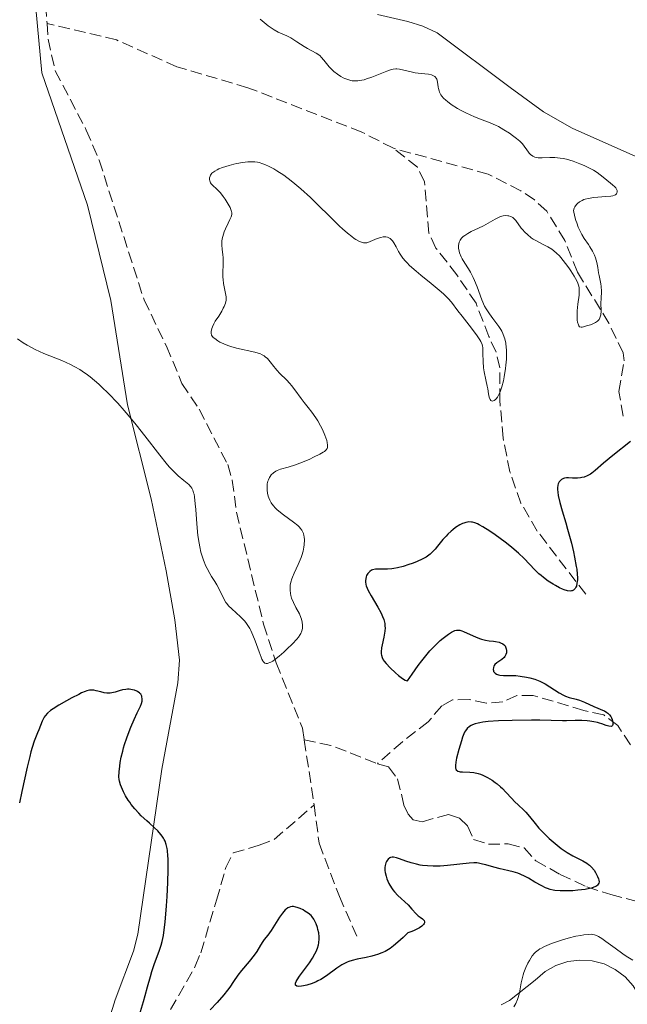
# Model space of a CAD drawing. Units: metres. Extents: x 632681 to 636171, y 4657973 to 4660348.
# Drawn here: x 632783 to 632875, y 4659374 to 4659523 of the extents above; entities that cross this region are included whole.
import ezdxf

# ---------------------------------------------------------------- set-up
doc = ezdxf.new("R2010")
doc.units = ezdxf.units.M
doc.header["$MEASUREMENT"] = 0
doc.linetypes.add('DGN Style 3', pattern=[2.435890702152634, 1.739921930109024, -0.6959687720436097])
for name, color, linetype, lineweight in [('Barranco lineal', 142, 'DGN Style 3', 13), ('Curva de nivel directora', 30, 'Continuous', 30), ('Curva de nivel intermedia', 30, 'Continuous', 0), ('Línea de cambio de uso (parcela vista)', 92, 'Continuous', 0)]:
    doc.layers.add(name, color=color, linetype=linetype, lineweight=lineweight)

msp = doc.modelspace()

# ---------------------------------------------------------------- linework, layer by layer
at = {"layer": 'Barranco lineal', "color": 142, "linetype": 'DGN Style 3', "lineweight": 13, "extrusion": (0.09244135967272456, 0.4305487984134629, 0.8978208770164468), "elevation": 2065004.731253384, "flags": 128}
msp.add_lwpolyline([(359387.5505046998, -4209180.822403222), (359383.4067338007, -4209180.867820521), (359375.9085843974, -4209179.48259291)], dxfattribs=at)
at = {"layer": 'Barranco lineal', "color": 142, "linetype": 'DGN Style 3', "lineweight": 13, "extrusion": (-0.001673156990379038, 0.01087552044171531, 0.999939459967856), "elevation": 50060.64808608573, "flags": 128}
msp.add_lwpolyline([(632825.5902829971, 4659145.077268989), (632827.110464927, 4659135.196684649)], dxfattribs=at)
at = {"layer": 'Barranco lineal', "color": 142, "linetype": 'DGN Style 3', "lineweight": 13}
for points in [[(632768.7000000002, 4659578.180000001, 440.4400000000023), (632770.2400000002, 4659564.66, 440.9400000000023), (632772.25, 4659558.640000001, 440.9900000000052), (632776.0599999997, 4659549.41, 441.3800000000047), (632778.8399999999, 4659543.369999999, 441.3899999999995), (632782.4500000002, 4659537.359999999, 441.3899999999995), (632783.8099999997, 4659536.560000001, 441.3899999999995), (632784.7300000006, 4659535.380000001, 441.3899999999995), (632785.5599999997, 4659532.99, 441.3999999999942), (632786.3399999999, 4659528.01, 441.4600000000065), (632786.6900000004, 4659522.779999999, 441.5599999999977)], [(632786.6900000004, 4659522.779999999, 441.5599999999977), (632786.8499999996, 4659520.41, 441.6100000000006), (632787.9299999997, 4659515.59, 441.7200000000012), (632792.6500000004, 4659506.59, 442.1100000000006), (632794.5999999996, 4659502, 442.3500000000058), (632801.4100000003, 4659480.82, 443.4199999999983), (632804.8300000001, 4659473.76, 443.5399999999936), (632807.1699999999, 4659468.109999999, 443.7799999999989), (632809.79, 4659464.180000001, 443.8999999999942), (632814.1299999999, 4659455.789999999, 444.6100000000006), (632814.8200000003, 4659453.4, 444.6199999999953), (632815.4500000002, 4659448.550000001, 444.6100000000006), (632819.5700000003, 4659431.529999999, 445.2100000000065), (632821.4699999997, 4659425.65, 445.4499999999971), (632825.4600000001, 4659415.75, 445.9199999999983), (632825.7300000006, 4659413.970000001, 445.9400000000023)], [(632839.2800000003, 4659503.83, 442.5899999999965), (632834.4699999997, 4659506.289999999, 442.5899999999965), (632817.1900000004, 4659513.029999999, 442.5899999999965), (632806.4100000003, 4659516.220000001, 442.5899999999965), (632797.25, 4659520.279999999, 442.070000000007), (632786.6900000004, 4659522.779999999, 441.5599999999977)], [(632868.4900000002, 4659436.08, 450.929999999993), (632861.1299999999, 4659445.689999999, 447.1199999999953), (632858.6600000003, 4659449.91, 446.1300000000047), (632856.9800000006, 4659454.680000001, 445.6999999999971), (632855.9400000004, 4659459.82, 445.429999999993), (632855.4299999997, 4659465.609999999, 444.9499999999971), (632855.4500000002, 4659470.470000001, 444.4900000000052), (632854.8700000001, 4659472.850000001, 444.0399999999936), (632853.7699999996, 4659475.26, 443.7799999999989), (632851.8399999999, 4659480.289999999, 443.7799999999989), (632848.9199999999, 4659484.59, 443.7799999999989), (632845.75, 4659488.66, 443.3099999999977), (632844.6500000004, 4659490.949999999, 442.8300000000018), (632844.0300000003, 4659498.74, 442.820000000007), (632842.9400000004, 4659500.970000001, 442.5899999999965), (632839.2800000003, 4659503.83, 442.5899999999965)], [(632874.1900000004, 4659463.16, 447.8300000000018), (632873.5199999996, 4659466.890000001, 446.3999999999942), (632874.3399999999, 4659471.550000001, 445.6900000000023), (632874.1699999999, 4659472.75, 445.4499999999971), (632872, 4659477.289999999, 445.1499999999942), (632867.2300000006, 4659485.02, 444.7299999999959), (632865.3300000001, 4659489.83, 444.4900000000052), (632862.5599999997, 4659494.279999999, 444.25), (632860.7300000006, 4659495.980000001, 444.2700000000041), (632858.6299999999, 4659497.369999999, 444.2799999999989), (632853.6900000004, 4659499.890000001, 443.8800000000047), (632839.2800000003, 4659503.83, 442.5899999999965)], [(632875.2699999996, 4659413.230000001, 450.75), (632873.3499999996, 4659416.15, 450.2200000000012), (632871.2199999997, 4659417.76, 450.2200000000012), (632868.2100000001, 4659418.449999999, 449.5), (632860.5300000003, 4659420.720000001, 448.7799999999989), (632858.04, 4659420.689999999, 448.5500000000029), (632855.9000000004, 4659419.74, 448.5500000000029), (632853.4199999999, 4659419.539999999, 448.320000000007), (632850.7999999998, 4659420.100000001, 447.8300000000018), (632848.2599999999, 4659420.060000001, 447.8300000000018), (632846.6200000001, 4659419.130000001, 448.070000000007), (632844.5700000003, 4659416.699999999, 447.3500000000058), (632840.6399999997, 4659413.689999999, 446.6499999999942), (632836.8600000005, 4659410.350000001, 446.5299999999989)], [(632836.8600000005, 4659410.350000001, 446.5299999999989), (632838.54, 4659409.850000001, 446.6399999999995), (632839.9199999999, 4659408.07, 446.6399999999995), (632840.8899999997, 4659404.039999999, 447.1199999999953), (632841.5099999999, 4659402.710000001, 447.3500000000058), (632842.2800000003, 4659401.82, 447.3500000000058), (632843.6299999999, 4659401.539999999, 447.3500000000058), (632847.6600000003, 4659402.66, 447.5899999999965), (632849.3200000003, 4659402.09, 447.5899999999965), (632850.5300000003, 4659400.91, 447.8300000000018), (632851.4699999997, 4659398.83, 447.8300000000018), (632853.7300000006, 4659398.119999999, 448.3099999999977), (632856.7300000006, 4659398.17, 448.5500000000029), (632859.1299999999, 4659397.550000001, 448.3000000000029), (632860.8899999997, 4659395.600000001, 448.7700000000041), (632864.5999999996, 4659393.52, 449.0200000000041), (632868.6799999997, 4659391.640000001, 450.6900000000023), (632872.29, 4659390.5, 451.4100000000035), (632877.1100000005, 4659389.180000001, 451.6000000000058), (632879.7300000006, 4659388.130000001, 452.070000000007), (632881.7400000002, 4659386.640000001, 452.5200000000041), (632882.8799999999, 4659385.140000001, 452.8399999999965), (632883.7800000003, 4659382.810000001, 453.2599999999948), (632884.5, 4659377.980000001, 453.7899999999936)], [(632823.7699999996, 4659323.109999999, 453.7899999999936), (632822.75, 4659327.560000001, 452.5099999999948), (632819.3799999999, 4659343.119999999, 451.6499999999942), (632818.0999999996, 4659345.130000001, 451.1199999999953), (632815.7000000002, 4659347.550000001, 450.2200000000012), (632814.3700000001, 4659349.66, 450), (632810.9500000002, 4659356.689999999, 448.7899999999936), (632803.9100000003, 4659364.220000001, 448.5500000000029), (632803.5499999998, 4659365.92, 448.5500000000029), (632803.5, 4659368.41, 448.3099999999977), (632804.2100000001, 4659370.880000001, 448.3099999999977), (632809.2000000002, 4659379.58, 447.7200000000012), (632810.0199999996, 4659381.619999999, 447.5899999999965), (632812.4299999997, 4659389.600000001, 447.1199999999953), (632813.8399999999, 4659394.57, 446.3999999999942), (632814.9500000002, 4659396.800000001, 446.1699999999983), (632818.8799999999, 4659397.960000001, 446.3999999999942), (632821.2000000002, 4659398.850000001, 446.1600000000035), (632827.25, 4659404.09, 446.0500000000029)], [(632827.25, 4659404.09, 446.0500000000029), (632828.0099999999, 4659398.26, 446.1600000000035), (632831.0800000001, 4659390.189999999, 447.4600000000065), (632833.8099999997, 4659383.980000001, 449.5)]]:
    msp.add_polyline3d(points, dxfattribs=at)
at = {"layer": 'Curva de nivel directora', "color": 30, "linetype": 'Continuous', "lineweight": 30, "elevation": 450, "flags": 128}
for points in [[(632875.2699999993, 4659459.29), (632872.6299999995, 4659457.180000001), (632871.199999999, 4659455.980000002), (632869.9400000006, 4659454.869999999), (632869.44, 4659454.490000002), (632869.2000000008, 4659454.33), (632868.709999999, 4659454.070000002), (632868.2300000007, 4659453.890000002), (632867.8999999999, 4659453.810000001), (632867.6799999987, 4659453.77), (632867.2400000005, 4659453.730000001), (632866.4999999984, 4659453.74), (632865.8599999992, 4659453.760000001), (632865.5499999984, 4659453.750000002), (632865.2600000001, 4659453.710000001), (632865.1199999994, 4659453.670000001), (632864.8899999991, 4659453.57), (632864.7899999986, 4659453.51), (632864.6399999987, 4659453.390000002), (632864.4499999988, 4659453.17), (632864.3100000002, 4659452.859999999), (632864.2599999988, 4659452.680000001), (632864.2000000007, 4659452.260000001), (632864.2000000007, 4659452.010000001)], [(632864.2000000007, 4659452.010000001), (632864.2299999997, 4659451.59), (632864.2999999991, 4659451.109999999), (632864.5499999993, 4659450.01), (632864.9099999992, 4659448.750000001), (632865.459999999, 4659446.920000001), (632865.7400000007, 4659445.970000001), (632866.3099999984, 4659443.87), (632866.6199999992, 4659442.550000001), (632866.789999999, 4659441.740000002), (632867.0599999995, 4659440.32), (632867.1199999999, 4659439.880000002), (632867.2000000003, 4659439.150000001), (632867.2199999981, 4659438.57), (632867.2199999981, 4659438.26), (632867.16, 4659437.75), (632867.0700000006, 4659437.340000001), (632867.0100000004, 4659437.170000001), (632866.8899999995, 4659436.960000001), (632866.730000001, 4659436.789999999), (632866.6399999993, 4659436.720000002), (632866.4400000003, 4659436.619999999), (632866.3199999996, 4659436.59), (632866.1099999995, 4659436.570000002), (632865.7199999985, 4659436.619999999), (632865.24, 4659436.76), (632864.9599999984, 4659436.869999999), (632864.5299999992, 4659437.07), (632863.899999999, 4659437.41), (632863.5700000003, 4659437.600000001), (632862.8099999982, 4659438.09), (632862.0599999994, 4659438.640000002), (632861.7099999984, 4659438.920000001), (632861.3799999999, 4659439.210000002), (632860.7699999998, 4659439.779999999), (632859.1299999991, 4659441.51), (632858.2599999995, 4659442.340000001), (632857.6399999983, 4659442.890000001), (632857.2000000001, 4659443.26), (632856.2599999991, 4659444.000000002), (632854.719999999, 4659445.119999999), (632853.9500000002, 4659445.650000001), (632852.8799999994, 4659446.330000001), (632852.3200000006, 4659446.65), (632852.0500000003, 4659446.78), (632851.6700000003, 4659446.930000001), (632851.2999999992, 4659447.03), (632851.1200000005, 4659447.060000001), (632850.7499999994, 4659447.080000003), (632850.5599999994, 4659447.060000001), (632850.28, 4659447.000000001), (632849.9800000006, 4659446.910000003), (632849.7699999983, 4659446.82), (632849.359999999, 4659446.61), (632848.730000001, 4659446.210000002), (632848.3199999997, 4659445.890000001), (632848.0499999992, 4659445.670000001), (632847.5499999986, 4659445.199999999), (632847.2899999993, 4659444.930000002), (632846.8099999987, 4659444.390000001), (632845.9900000007, 4659443.369999999), (632845.6199999996, 4659442.92), (632845.1300000001, 4659442.41), (632844.8799999999, 4659442.190000001), (632844.4699999985, 4659441.880000001), (632844.2400000005, 4659441.740000002), (632843.730000001, 4659441.449999999), (632842.7999999989, 4659441.030000002), (632842.1100000005, 4659440.760000001), (632841.6499999999, 4659440.600000001), (632840.7699999993, 4659440.32), (632839.8899999986, 4659440.09), (632839.37, 4659440.000000001), (632839.0399999992, 4659439.949999999), (632838.409999999, 4659439.9), (632837.7299999995, 4659439.9), (632836.9099999992, 4659439.910000001), (632836.5499999992, 4659439.890000002), (632836.1299999991, 4659439.800000002), (632835.9399999991, 4659439.730000001), (632835.6900000009, 4659439.570000002), (632835.4800000008, 4659439.350000001), (632835.3800000002, 4659439.220000001), (632835.2199999993, 4659438.930000001), (632835.15, 4659438.76), (632835.0799999986, 4659438.480000001), (632835.0499999995, 4659438.150000002), (632835.0599999984, 4659437.970000001), (632835.1199999988, 4659437.58), (632835.1700000003, 4659437.360000002), (632835.2899999986, 4659437.020000001), (632835.4599999984, 4659436.640000002), (632835.8899999999, 4659435.83), (632836.9299999992, 4659434.12), (632837.3799999985, 4659433.320000002), (632837.5499999984, 4659432.950000001), (632837.649999999, 4659432.710000002), (632837.8099999998, 4659432.27), (632837.8700000002, 4659432.060000001), (632837.9599999996, 4659431.65), (632837.9999999999, 4659431.260000001)], [(632837.9999999999, 4659431.260000001), (632838.0099999988, 4659431), (632837.9799999997, 4659430.480000001), (632837.839999999, 4659429.570000002), (632837.5999999997, 4659428.42), (632837.4999999992, 4659427.930000001), (632837.4199999988, 4659427.330000003), (632837.4299999999, 4659427.020000001), (632837.459999999, 4659426.830000001), (632837.5599999997, 4659426.480000001), (632837.7499999995, 4659426.130000002), (632837.8799999993, 4659425.930000001), (632838.1599999985, 4659425.590000001), (632838.7899999989, 4659424.92), (632839.6000000003, 4659424.150000001), (632840.0400000006, 4659423.770000001), (632840.6799999998, 4659423.279999999), (632841.0499999986, 4659423.060000001), (632841.2099999996, 4659422.990000002), (632841.4100000008, 4659422.950000001), (632842.1199999994, 4659423.930000001), (632843.0599999981, 4659425.250000001), (632843.579999999, 4659425.970000001), (632844.4100000004, 4659427.01), (632844.8199999994, 4659427.49), (632845.6100000007, 4659428.330000001), (632846.3700000006, 4659429.039999999), (632846.829999999, 4659429.430000001), (632847.6499999993, 4659430.050000002), (632848.0999999985, 4659430.34), (632848.3099999985, 4659430.440000001), (632848.5999999992, 4659430.560000001), (632848.8699999995, 4659430.619999999), (632849.0100000004, 4659430.630000001), (632849.2299999995, 4659430.630000001), (632849.3700000002, 4659430.61), (632849.6899999998, 4659430.53), (632849.9400000002, 4659430.440000001), (632850.5100000004, 4659430.190000001), (632851.7499999985, 4659429.600000001), (632852.3699999999, 4659429.350000001), (632852.6799999983, 4659429.260000001), (632853.2599999994, 4659429.110000002), (632853.8099999994, 4659429.02), (632854.48, 4659428.940000001), (632854.7799999993, 4659428.9), (632855.3299999993, 4659428.800000003), (632855.5700000006, 4659428.720000002), (632855.8900000004, 4659428.57), (632856.1399999984, 4659428.359999999), (632856.239999999, 4659428.240000002), (632856.3799999999, 4659427.960000002), (632856.4299999991, 4659427.810000002), (632856.4699999992, 4659427.570000002), (632856.4699999992, 4659427.32), (632856.449999999, 4659427.190000001), (632856.3799999999, 4659426.940000001), (632856.3199999994, 4659426.820000002), (632856.2199999989, 4659426.650000002), (632856.0800000003, 4659426.490000002), (632855.7400000005, 4659426.189999999), (632854.9899999995, 4659425.66), (632854.69, 4659425.4), (632854.5800000004, 4659425.26), (632854.5299999992, 4659425.160000001), (632854.4599999997, 4659424.960000004), (632854.4399999996, 4659424.67), (632854.4699999987, 4659424.490000002), (632854.509999999, 4659424.380000001), (632854.6399999985, 4659424.180000001), (632854.7300000002, 4659424.090000001), (632854.9499999993, 4659423.95), (632855.2399999998, 4659423.850000001), (632855.459999999, 4659423.810000001), (632855.9799999996, 4659423.770000001), (632856.6999999994, 4659423.76), (632857.8700000006, 4659423.730000001), (632858.53, 4659423.670000001), (632859.489999999, 4659423.520000001), (632859.9899999995, 4659423.410000001), (632860.7599999985, 4659423.189999999), (632861.5399999986, 4659422.890000001), (632861.9299999997, 4659422.7), (632862.3099999997, 4659422.500000002), (632863.0599999984, 4659422.050000002), (632864.4699999989, 4659421.140000001), (632865.1100000005, 4659420.77), (632865.4099999999, 4659420.630000001), (632865.98, 4659420.420000001), (632867.0199999993, 4659420.140000001), (632867.5299999989, 4659420), (632868.2899999989, 4659419.700000001), (632869.7300000006, 4659419.020000001), (632870.3299999996, 4659418.770000001), (632871.0199999979, 4659418.5), (632871.3199999997, 4659418.359999999), (632871.6900000008, 4659418.140000001), (632871.8600000006, 4659418.010000001), (632872.0899999987, 4659417.78), (632872.2899999998, 4659417.500000001), (632872.3799999993, 4659417.340000001)], [(632798.169999999, 4659412.270000001), (632798.2999999986, 4659412.760000001), (632798.4399999994, 4659413.25), (632798.7799999992, 4659414.260000001), (632799.139999999, 4659415.26), (632799.4000000005, 4659415.900000001), (632799.89, 4659417.040000001), (632800.3799999995, 4659418.060000001), (632800.8800000002, 4659419.080000003), (632801.0399999989, 4659419.5), (632801.1199999994, 4659419.850000001), (632801.1399999994, 4659420.010000002), (632801.1399999994, 4659420.26), (632801.0999999993, 4659420.480000001), (632801.0700000002, 4659420.590000001), (632800.9699999996, 4659420.800000001), (632800.9099999992, 4659420.890000002), (632800.7899999986, 4659421.03), (632800.6999999991, 4659421.12), (632800.4800000001, 4659421.27), (632800.3199999991, 4659421.359999999), (632799.9500000004, 4659421.510000002), (632799.6399999997, 4659421.59), (632799.1500000001, 4659421.650000002), (632798.8999999999, 4659421.650000002), (632798.6399999984, 4659421.630000002), (632798.1299999988, 4659421.550000002), (632797.6399999993, 4659421.42), (632797.0400000003, 4659421.240000002), (632796.7699999998, 4659421.170000002), (632796.2600000001, 4659421.070000002), (632795.9600000005, 4659421.050000001), (632795.7699999984, 4659421.060000002), (632795.3700000005, 4659421.130000001), (632794.8600000008, 4659421.260000001), (632794.13, 4659421.439999999), (632793.7799999992, 4659421.5), (632793.3399999987, 4659421.520000001), (632793.1100000007, 4659421.5), (632792.7199999995, 4659421.400000001), (632792.4899999994, 4659421.320000002), (632791.9299999983, 4659421.090000001), (632791.4900000002, 4659420.880000001), (632790.4499999987, 4659420.369999999), (632789.6299999983, 4659419.92), (632788.4500000004, 4659419.24), (632787.5899999999, 4659418.680000001), (632787.23, 4659418.410000001), (632786.7699999996, 4659418.010000001), (632786.4000000008, 4659417.610000002), (632786.2599999999, 4659417.410000003), (632786.1300000002, 4659417.199999999), (632785.9200000003, 4659416.790000001), (632785.4399999996, 4659415.480000001), (632785.2400000007, 4659415.029999999), (632784.9099999999, 4659414.27), (632784.7099999987, 4659413.770000001), (632784.4000000004, 4659412.789999999), (632784.2300000003, 4659412.170000001), (632784.0499999993, 4659411.460000002), (632783.6699999993, 4659409.820000002), (632782.8800000004, 4659406.150000001), (632782.4899999992, 4659404.430000001)], [(632872.3799999993, 4659417.340000001), (632872.5099999988, 4659417.040000001), (632872.5599999981, 4659416.880000002), (632872.6099999994, 4659416.640000001), (632872.6299999995, 4659416.33), (632872.5800000003, 4659416.16), (632872.4500000007, 4659416.03), (632872.3300000001, 4659416.000000002), (632871.9999999992, 4659416.039999999), (632871.579999999, 4659416.16), (632870.9199999997, 4659416.400000001), (632870.5599999998, 4659416.520000001), (632870.2800000004, 4659416.600000001), (632869.7199999993, 4659416.730000001), (632869.1299999993, 4659416.830000001), (632868.7200000002, 4659416.869999999), (632867.8799999999, 4659416.92), (632866.9000000008, 4659416.910000001), (632865.5799999998, 4659416.859999999), (632864.9499999996, 4659416.859999999), (632861.5199999984, 4659416.960000004), (632860.24, 4659416.970000002), (632857.3099999997, 4659416.930000002), (632855.2499999988, 4659416.859999999), (632853.6699999986, 4659416.75), (632852.8700000006, 4659416.660000001), (632852.4300000002, 4659416.58), (632852.1599999998, 4659416.520000001), (632851.6900000004, 4659416.390000001), (632851.2799999992, 4659416.230000001), (632851.0899999992, 4659416.140000002), (632850.8399999987, 4659415.99), (632850.5100000004, 4659415.710000001), (632850.2300000008, 4659415.350000001), (632850.0999999989, 4659415.140000001), (632849.9899999994, 4659414.910000001), (632849.7799999993, 4659414.390000002), (632849.5999999982, 4659413.810000001), (632849.2400000006, 4659412.51), (632848.8899999997, 4659411.180000001), (632848.76, 4659410.580000001), (632848.6900000008, 4659410.070000002), (632848.6900000008, 4659409.859999999), (632848.7099999986, 4659409.670000002), (632848.74, 4659409.570000002), (632848.8299999994, 4659409.400000001), (632849.0599999997, 4659409.230000001), (632849.2599999985, 4659409.160000003), (632849.4199999995, 4659409.130000001), (632849.7900000005, 4659409.100000001), (632850.8700000001, 4659409.050000003), (632851.5099999993, 4659408.990000002), (632852.1799999998, 4659408.850000001), (632852.5300000008, 4659408.740000002), (632852.8899999984, 4659408.609999999), (632853.5900000003, 4659408.260000001), (632854.2899999998, 4659407.83), (632854.7300000002, 4659407.51), (632855.0199999985, 4659407.289999999), (632855.5599999995, 4659406.830000001), (632855.839999999, 4659406.570000002), (632856.3499999985, 4659406.039999999), (632857.2499999994, 4659405.050000002), (632857.6600000005, 4659404.610000002), (632858.2699999985, 4659404.03), (632859.0399999997, 4659403.340000002), (632859.4100000006, 4659402.970000001), (632859.9400000004, 4659402.330000001), (632860.8099999998, 4659401.250000002), (632861.3899999988, 4659400.580000001), (632862.379999999, 4659399.550000001), (632862.9400000002, 4659399.01), (632863.8399999986, 4659398.210000002), (632864.7599999994, 4659397.470000002), (632865.2200000001, 4659397.15), (632865.6600000003, 4659396.859999999), (632866.5199999987, 4659396.380000001), (632868.0299999996, 4659395.619999999), (632868.6500000008, 4659395.260000002), (632868.9199999992, 4659395.060000001), (632869.0800000001, 4659394.920000002), (632869.3799999995, 4659394.630000001), (632869.7599999995, 4659394.170000001), (632869.9699999997, 4659393.850000001), (632870.2899999993, 4659393.24), (632870.4500000002, 4659392.850000001), (632870.4999999994, 4659392.660000003), (632870.5300000008, 4659392.4), (632870.4999999994, 4659392.230000001), (632870.3999999989, 4659392.04), (632870.2800000004, 4659391.890000001), (632870.1900000009, 4659391.820000002), (632870.039999999, 4659391.720000001), (632869.7399999994, 4659391.58), (632869.3599999994, 4659391.460000002), (632869.0699999989, 4659391.390000002), (632868.4099999995, 4659391.260000001), (632867.2999999986, 4659391.119999999), (632866.5299999998, 4659391.060000001), (632866.0299999992, 4659391.03), (632865.0799999991, 4659391.020000001)], [(632800.7399999994, 4659372.220000001), (632801.3399999985, 4659374.220000002), (632801.6099999989, 4659375.16), (632801.9599999998, 4659376.460000001), (632802.3699999988, 4659378.03), (632802.5900000001, 4659378.770000001), (632802.959999999, 4659379.840000001), (632803.4799999997, 4659381.210000001), (632803.7300000001, 4659381.880000002), (632804.0299999996, 4659382.789999999), (632804.1599999992, 4659383.320000002), (632804.3499999992, 4659384.270000001), (632804.5300000003, 4659385.520000001), (632804.6100000008, 4659386.28), (632804.8299999998, 4659388.779999999), (632804.9199999992, 4659390.180000001), (632805.0199999998, 4659392.300000002), (632805.0699999989, 4659394.270000001), (632805.0800000001, 4659395.140000001), (632805.0600000002, 4659395.910000003), (632805.0299999987, 4659396.360000002), (632804.9599999995, 4659397.15), (632804.9100000003, 4659397.490000002), (632804.7800000006, 4659398.08), (632804.6100000008, 4659398.570000002), (632804.4799999989, 4659398.850000001), (632804.3899999994, 4659399.029999999), (632804.1799999994, 4659399.36), (632803.9699999993, 4659399.62), (632803.5099999988, 4659400.130000002), (632802.9900000002, 4659400.619999999), (632802.219999999, 4659401.300000001), (632801.8199999991, 4659401.66), (632800.9999999988, 4659402.440000001), (632800.5999999986, 4659402.850000001), (632800.0199999998, 4659403.5), (632799.480000001, 4659404.160000003), (632799.2399999996, 4659404.49), (632799.0199999984, 4659404.810000002), (632798.6200000005, 4659405.460000004), (632798.2999999986, 4659406.07), (632798.1299999988, 4659406.45), (632797.8600000005, 4659407.140000002), (632797.6900000006, 4659407.7), (632797.6399999993, 4659407.970000001), (632797.5999999989, 4659408.380000002), (632797.6300000002, 4659409.130000001), (632797.7199999997, 4659410), (632797.8000000002, 4659410.51), (632797.9599999988, 4659411.359999999), (632798.169999999, 4659412.270000001)], [(632865.0799999991, 4659391.020000001), (632864.6199999988, 4659391.03), (632863.7999999983, 4659391.109999998), (632863.5599999991, 4659391.15), (632863.11, 4659391.260000001), (632862.6799999987, 4659391.400000001), (632862.3999999991, 4659391.52), (632861.8299999991, 4659391.79), (632860.7699999998, 4659392.380000004), (632859.7799999994, 4659392.960000001), (632859.2699999998, 4659393.230000001), (632858.539999999, 4659393.58), (632858.1799999991, 4659393.720000002), (632857.4900000007, 4659393.940000001), (632856.829999999, 4659394.100000001), (632855.9599999995, 4659394.28), (632855.5199999993, 4659394.369999999), (632854.5499999991, 4659394.62), (632853.3299999988, 4659394.970000001), (632852.8100000002, 4659395.109999999), (632852.2200000001, 4659395.240000002), (632851.9499999996, 4659395.279999999), (632851.5199999983, 4659395.300000002), (632850.7800000006, 4659395.260000002), (632847.5099999984, 4659394.880000001), (632846.4099999988, 4659394.810000002), (632845.7299999992, 4659394.79), (632845.2999999999, 4659394.800000001), (632844.4799999996, 4659394.83), (632843.7099999986, 4659394.91), (632843.3499999987, 4659394.960000002), (632842.8099999999, 4659395.070000002), (632841.9999999986, 4659395.279999999), (632841.1899999996, 4659395.560000001), (632840.1900000004, 4659395.920000001), (632839.759999999, 4659396.050000003), (632839.2999999986, 4659396.140000002), (632839.0999999996, 4659396.140000002), (632838.8499999993, 4659396.080000003), (632838.7300000008, 4659396.03), (632838.5099999995, 4659395.86), (632838.3300000007, 4659395.65), (632838.2500000002, 4659395.520000001), (632838.1399999985, 4659395.29), (632838.02, 4659394.880000001), (632837.9799999997, 4659394.57), (632837.9799999997, 4659394.390000002), (632837.9899999987, 4659394.119999999), (632838.0299999989, 4659393.850000001), (632838.1599999985, 4659393.29), (632838.3099999983, 4659392.850000001), (632838.5999999989, 4659392.17), (632838.99, 4659391.500000002), (632839.2099999991, 4659391.190000001), (632839.4500000007, 4659390.890000002), (632839.9600000002, 4659390.33), (632841.5099999991, 4659388.9), (632842.0999999992, 4659388.260000001), (632842.7400000007, 4659387.539999999), (632843.0400000003, 4659387.260000002), (632843.3499999987, 4659387.04), (632843.7199999997, 4659386.79), (632843.8699999994, 4659386.66), (632843.9700000001, 4659386.53), (632844.0199999993, 4659386.330000003), (632843.9900000002, 4659386.170000001), (632843.9500000001, 4659386.07), (632843.8499999995, 4659385.930000001), (632843.6199999992, 4659385.690000001), (632843.2599999993, 4659385.430000001), (632843.02, 4659385.300000002), (632842.4299999999, 4659385.02), (632842.0799999991, 4659384.880000001), (632841.4499999988, 4659384.66), (632840.7499999992, 4659383.970000002), (632840.3400000001, 4659383.58), (632839.6200000005, 4659382.940000001), (632839.3099999997, 4659382.689999999), (632838.7699999987, 4659382.29), (632838.3099999983, 4659382), (632838.04, 4659381.850000001), (632837.5499999984, 4659381.630000001), (632836.869999999, 4659381.36), (632836.5299999992, 4659381.250000001), (632836.0099999984, 4659381.100000001), (632835.15, 4659380.910000001), (632833.7799999998, 4659380.67), (632833.0199999999, 4659380.480000001), (632832.5100000004, 4659380.310000001), (632832.2499999988, 4659380.2), (632831.86, 4659380.02), (632831.4699999987, 4659379.800000001), (632830.6900000009, 4659379.279999999), (632829.0999999995, 4659378.130000001), (632828.259999999, 4659377.59), (632827.8200000009, 4659377.359999999), (632827.5300000003, 4659377.220000001), (632826.9600000003, 4659376.980000002), (632826.1299999988, 4659376.710000002), (632825.6399999993, 4659376.590000001), (632825.3499999987, 4659376.539999999)], [(632825.3499999987, 4659376.539999999), (632824.8700000005, 4659376.52), (632824.6200000001, 4659376.57), (632824.4399999991, 4659376.710000002), (632824.4300000002, 4659377.010000001), (632824.5399999997, 4659377.29), (632824.6699999992, 4659377.520000001), (632825.0299999992, 4659378.080000003), (632825.6199999992, 4659378.880000002), (632826.54, 4659380.12), (632826.9800000006, 4659380.800000002), (632827.3699999994, 4659381.480000001), (632827.5399999992, 4659381.820000002), (632827.7499999994, 4659382.330000001), (632827.8900000001, 4659382.830000001), (632827.9500000007, 4659383.150000001), (632827.9999999997, 4659383.770000001), (632827.9999999997, 4659384.070000002), (632827.9399999994, 4659384.640000002), (632827.8299999998, 4659385.16), (632827.7400000005, 4659385.480000001), (632827.5300000003, 4659386.039999999), (632827.3099999991, 4659386.54), (632827.1900000006, 4659386.75), (632826.9499999991, 4659387.09), (632826.7799999993, 4659387.279999999), (632826.359999999, 4659387.630000004), (632825.8499999995, 4659387.970000003), (632825.5700000002, 4659388.130000001), (632825.1299999997, 4659388.350000001), (632824.6899999994, 4659388.52), (632824.4700000003, 4659388.58), (632824.0999999993, 4659388.640000001), (632823.9299999995, 4659388.640000001), (632823.659999999, 4659388.609999999), (632823.3999999998, 4659388.52), (632823.27, 4659388.450000001), (632822.9999999995, 4659388.260000001), (632822.8599999987, 4659388.140000002), (632822.6500000008, 4659387.920000001), (632822.4400000008, 4659387.660000003), (632821.9899999994, 4659387.029999999), (632820.6999999996, 4659385.010000001), (632820.199999999, 4659384.310000001), (632819.6800000003, 4659383.640000001), (632819.4500000001, 4659383.320000002), (632819.0999999992, 4659382.770000001), (632818.5299999992, 4659381.83), (632818.1299999991, 4659381.26), (632817.3600000002, 4659380.310000001), (632816.2200000002, 4659378.930000001), (632815.6799999994, 4659378.250000002), (632815.0099999988, 4659377.270000001), (632814.4299999999, 4659376.41), (632814.1100000002, 4659375.960000001), (632813.5499999992, 4659375.25), (632812.5099999999, 4659374.080000001), (632811.4799999995, 4659372.949999999)]]:
    msp.add_lwpolyline(points, dxfattribs=at)
at = {"layer": 'Curva de nivel intermedia', "color": 30, "linetype": 'Continuous', "lineweight": 0, "flags": 128}
for points, elevation in [([(632819.0600000012, 4659523.429999999), (632820.2600000014, 4659522.45), (632820.8600000006, 4659522.019999999), (632821.1700000013, 4659521.819999999), (632821.8000000014, 4659521.490000002), (632823.0800000001, 4659520.890000001), (632823.7000000014, 4659520.579999999), (632824.0099999999, 4659520.4), (632824.6100000012, 4659520.020000001), (632825.7199999997, 4659519.27), (632826.2300000016, 4659518.960000001), (632827.5400000014, 4659518.300000002), (632827.9400000017, 4659518.04), (632828.1400000005, 4659517.880000001), (632828.3300000007, 4659517.689999999), (632828.7199999995, 4659517.230000001), (632829.5500000009, 4659516.199999998), (632830.0100000014, 4659515.699999999), (632830.2599999994, 4659515.470000001), (632830.7700000014, 4659515.069999999), (632831.300000001, 4659514.73), (632831.6600000008, 4659514.550000001), (632831.9, 4659514.439999999), (632832.3600000006, 4659514.26), (632832.8000000009, 4659514.130000001), (632833.0199999999, 4659514.09), (632833.3600000018, 4659514.05), (632833.8899999994, 4659514.060000001), (632834.4999999995, 4659514.159999999), (632834.8400000016, 4659514.249999999), (632835.2000000014, 4659514.359999998), (632836.0000000016, 4659514.640000001), (632838.2900000005, 4659515.539999999), (632838.9800000011, 4659515.78), (632839.2600000005, 4659515.850000001), (632839.6400000005, 4659515.9), (632839.8200000015, 4659515.9), (632840.2000000017, 4659515.850000001), (632840.8899999999, 4659515.699999999), (632841.9900000019, 4659515.42), (632842.5900000009, 4659515.310000001), (632843.5099999995, 4659515.189999999), (632844.6300000016, 4659515.069999999), (632845.0800000009, 4659514.970000001), (632845.270000001, 4659514.899999999), (632845.3800000005, 4659514.850000001), (632845.5599999992, 4659514.73), (632845.6399999997, 4659514.66), (632845.7699999993, 4659514.499999999), (632845.8699999999, 4659514.31), (632845.9200000013, 4659514.169999998), (632845.9800000017, 4659513.84), (632846.0199999998, 4659513.55), (632846.0700000012, 4659513.130000001)], 445), ([(632846.0700000012, 4659513.130000001), (632846.1200000005, 4659512.900000001), (632846.2200000009, 4659512.529999998), (632846.3000000013, 4659512.34), (632846.5100000014, 4659511.949999999), (632846.65, 4659511.75), (632846.9100000015, 4659511.439999999), (632847.2400000001, 4659511.130000001), (632847.4900000005, 4659510.909999999), (632848.0600000004, 4659510.489999999), (632849.0199999993, 4659509.880000002), (632849.700000001, 4659509.499999999), (632850.1600000015, 4659509.26), (632851.0399999999, 4659508.84), (632851.5100000015, 4659508.640000001), (632852.380000001, 4659508.300000001), (632853.9900000005, 4659507.689999999), (632854.7999999995, 4659507.329999999), (632855.2199999997, 4659507.119999998), (632856.0700000012, 4659506.640000001), (632856.8899999994, 4659506.130000001), (632857.3900000001, 4659505.779999999), (632857.9900000015, 4659505.33), (632858.2500000006, 4659505.119999998), (632858.4900000021, 4659504.899999999), (632858.8800000009, 4659504.51), (632859.1500000014, 4659504.159999999), (632859.5300000014, 4659503.58), (632859.7800000017, 4659503.24), (632859.9100000013, 4659503.08), (632860.1200000015, 4659502.869999999), (632860.4600000011, 4659502.619999999), (632860.7800000008, 4659502.460000001), (632860.9700000008, 4659502.42), (632861.2900000005, 4659502.369999999), (632861.9000000006, 4659502.38), (632863.0600000008, 4659502.439999999), (632863.8000000005, 4659502.430000001), (632864.6299999999, 4659502.349999999), (632865.0900000003, 4659502.26), (632865.5700000008, 4659502.149999999), (632866.5800000011, 4659501.849999998), (632867.6000000003, 4659501.470000001), (632868.2400000019, 4659501.2), (632868.6399999997, 4659501.019999999), (632869.3600000017, 4659500.659999999), (632869.6900000003, 4659500.480000001), (632870.2400000001, 4659500.130000002), (632870.6700000016, 4659499.820000002), (632871.3900000014, 4659499.220000001), (632872.5700000015, 4659498.300000001), (632872.9100000013, 4659497.979999999), (632873.0499999998, 4659497.82), (632873.2199999996, 4659497.539999999), (632873.270000001, 4659497.4), (632873.2900000013, 4659497.199999999), (632873.2300000008, 4659497.020000001), (632873.1700000004, 4659496.929999999), (632872.9900000016, 4659496.779999998), (632872.8500000008, 4659496.720000001), (632872.6100000016, 4659496.630000001), (632872.300000001, 4659496.570000002), (632871.540000001, 4659496.48), (632869.7400000016, 4659496.329999999), (632868.880000001, 4659496.210000001), (632868.4299999997, 4659496.100000001), (632868.2199999995, 4659496.03), (632867.9300000012, 4659495.920000001), (632867.54, 4659495.699999999), (632867.2200000006, 4659495.439999999), (632867.0800000018, 4659495.279999999), (632866.8499999995, 4659494.930000001), (632866.7500000009, 4659494.729999999), (632866.6399999993, 4659494.4), (632866.8600000006, 4659493.42), (632867.0100000004, 4659492.850000001), (632867.1199999999, 4659492.500000001), (632867.3500000001, 4659491.869999998), (632867.5199999999, 4659491.460000001), (632867.8799999999, 4659490.739999999), (632868.2400000019, 4659490.149999999), (632868.9100000003, 4659489.189999998), (632869.1300000015, 4659488.859999999), (632869.5000000002, 4659488.220000001), (632869.7999999998, 4659487.599999999), (632869.9600000007, 4659487.199999998), (632870.2000000001, 4659486.460000001), (632870.3499999996, 4659485.730000001), (632870.4500000002, 4659484.900000001), (632870.5100000006, 4659484.519999999), (632870.6300000013, 4659483.989999999), (632870.8100000002, 4659483.260000001), (632870.8600000015, 4659482.84), (632870.8700000005, 4659482.100000001), (632870.8200000012, 4659480.96), (632870.8100000002, 4659480.350000001), (632870.8200000012, 4659479.109999999), (632870.7699999999, 4659478.550000001), (632870.6900000017, 4659478.210000001), (632870.6300000013, 4659478.05), (632870.5199999996, 4659477.84)], 445), ([(632855.7500000016, 4659467.609999999), (632855.4900000002, 4659466.84), (632855.3400000005, 4659466.51), (632855.1900000006, 4659466.220000001), (632855.0800000011, 4659466.05), (632854.8799999999, 4659465.770000001), (632854.7700000005, 4659465.67), (632854.5700000015, 4659465.509999999), (632854.3200000012, 4659465.430000001), (632854.2000000004, 4659465.449999998), (632854.0599999997, 4659465.539999997), (632853.9600000014, 4659465.66), (632853.9099999999, 4659465.770000001), (632853.8200000006, 4659466.029999999), (632853.7199999999, 4659466.53), (632853.5999999992, 4659467.310000001), (632853.5299999999, 4659467.720000002), (632853.3399999999, 4659468.640000001), (632853.0700000017, 4659469.869999999), (632852.98, 4659470.5), (632852.9100000008, 4659471.460000001), (632852.8900000006, 4659472.659999999), (632852.8799999994, 4659473.180000001), (632852.8500000006, 4659473.570000002), (632852.8200000013, 4659473.75), (632852.7499999999, 4659474.029999999), (632852.5599999998, 4659474.470000001), (632852.4200000013, 4659474.730000001), (632852.0200000012, 4659475.34), (632851.1300000015, 4659476.529999998), (632849.7200000011, 4659478.329999999), (632849.0799999996, 4659479.140000001), (632848.1000000007, 4659480.439999999), (632847.5900000011, 4659481.029999999), (632846.9500000018, 4659481.67), (632846.5499999995, 4659482.029999998), (632845.0099999994, 4659483.300000001), (632843.4600000004, 4659484.55), (632842.7200000006, 4659485.17), (632841.7500000005, 4659486.039999999), (632841.3500000006, 4659486.439999999), (632841.1200000001, 4659486.689999999), (632840.7400000002, 4659487.149999999), (632840.310000001, 4659487.769999999), (632840.0800000008, 4659488.150000001), (632839.7200000009, 4659488.84), (632839.3400000011, 4659489.480000001), (632839.1300000009, 4659489.77), (632838.9000000006, 4659490.009999998), (632838.7799999999, 4659490.109999998), (632838.5099999995, 4659490.27), (632838.3700000009, 4659490.33), (632838.1400000007, 4659490.38), (632837.8900000004, 4659490.38), (632837.7200000006, 4659490.369999998), (632837.3600000006, 4659490.289999999), (632836.8100000008, 4659490.100000001), (632836.0900000011, 4659489.800000001), (632835.7699999993, 4659489.659999999), (632835.4000000004, 4659489.53), (632835.2300000006, 4659489.49), (632834.9900000013, 4659489.470000001), (632834.7499999999, 4659489.480000001), (632834.6300000015, 4659489.499999999), (632834.4400000015, 4659489.55), (632834.0300000003, 4659489.74), (632833.5899999999, 4659489.98), (632833.3500000007, 4659490.140000001), (632832.9599999995, 4659490.42), (632832.2900000013, 4659490.949999999), (632831.5300000012, 4659491.609999998), (632831.110000001, 4659491.989999998), (632829.7300000021, 4659493.34), (632827.7100000014, 4659495.349999998), (632826.700000001, 4659496.329999999), (632825.2500000005, 4659497.65), (632824.3300000017, 4659498.42), (632823.7400000016, 4659498.890000001), (632822.6200000017, 4659499.720000001), (632821.6000000003, 4659500.409999998), (632821.1199999999, 4659500.71), (632820.4300000013, 4659501.079999999), (632819.780000001, 4659501.37), (632819.4600000012, 4659501.49), (632818.9200000004, 4659501.649999999), (632818.6500000021, 4659501.71), (632818.240000001, 4659501.759999999), (632817.5600000013, 4659501.779999998), (632817.1900000003, 4659501.759999999), (632816.360000001, 4659501.66), (632815.4900000016, 4659501.499999999), (632815.04, 4659501.400000001), (632814.3499999995, 4659501.229999999), (632813.3500000003, 4659500.920000001), (632812.7600000004, 4659500.689999998), (632812.5000000009, 4659500.569999999), (632812.15, 4659500.369999998), (632811.8799999995, 4659500.17), (632811.7300000021, 4659500.029999998), (632811.5199999998, 4659499.749999999), (632811.4500000004, 4659499.609999998)], 445), ([(632811.4500000004, 4659499.609999998), (632811.380000001, 4659499.329999999), (632811.380000001, 4659499.069999999), (632811.4100000003, 4659498.899999999), (632811.5300000008, 4659498.599999998), (632811.6200000002, 4659498.449999998), (632811.8400000016, 4659498.189999999), (632812.4400000006, 4659497.65), (632812.8200000006, 4659497.269999999), (632813.0199999996, 4659497.039999999), (632813.4400000019, 4659496.499999999), (632813.7200000014, 4659496.119999999), (632814.2100000009, 4659495.34), (632814.5000000015, 4659494.82), (632814.6700000013, 4659494.390000001), (632814.7200000006, 4659494.199999999), (632814.7400000006, 4659494.079999999), (632814.7300000016, 4659493.84), (632814.6800000002, 4659493.59), (632814.630000001, 4659493.42), (632814.4600000011, 4659493.01), (632814.1900000008, 4659492.449999999), (632813.7800000017, 4659491.58), (632813.5899999995, 4659491.119999999), (632813.3600000015, 4659490.410000001), (632813.280000001, 4659490.070000002), (632813.2300000018, 4659489.74), (632813.2100000017, 4659489.519999999), (632813.2100000017, 4659489.099999999), (632813.2699999998, 4659488.48), (632813.3800000015, 4659487.659999999), (632813.4199999997, 4659487.239999999), (632813.4300000007, 4659486.92), (632813.4300000007, 4659486.249999999), (632813.3900000006, 4659484.900000001), (632813.4000000017, 4659484.230000001), (632813.4199999997, 4659483.910000001), (632813.5, 4659483.289999999), (632813.8100000008, 4659481.749999999), (632813.88, 4659481.26), (632813.8900000012, 4659481.05), (632813.870000001, 4659480.75), (632813.7600000015, 4659480.29), (632813.5800000007, 4659479.82), (632813.4500000009, 4659479.55), (632813.2200000007, 4659479.109999999), (632812.7500000013, 4659478.34), (632812.2400000016, 4659477.560000001), (632812.0000000002, 4659477.140000001), (632811.8000000013, 4659476.699999998), (632811.7200000009, 4659476.470000001), (632811.6200000002, 4659476.01), (632811.6100000013, 4659475.770000001), (632811.6400000004, 4659475.42), (632811.9199999998, 4659475.109999998), (632812.1400000011, 4659474.92), (632812.6399999995, 4659474.560000001), (632812.9099999999, 4659474.4), (632813.5100000012, 4659474.109999999), (632814.1399999993, 4659473.850000001), (632814.5700000008, 4659473.709999999), (632815.4600000003, 4659473.460000001), (632818.2499999999, 4659472.869999999), (632818.7700000006, 4659472.719999999), (632819.0099999999, 4659472.640000001), (632819.3400000005, 4659472.480000001), (632819.6400000001, 4659472.300000002), (632819.8200000012, 4659472.17), (632820.140000001, 4659471.880000001), (632820.57, 4659471.390000001), (632821.0999999996, 4659470.699999998), (632821.3600000012, 4659470.359999998), (632821.5800000002, 4659470.109999998), (632822.0400000007, 4659469.639999999), (632823.050000001, 4659468.67), (632823.5600000008, 4659468.119999999), (632823.8199999998, 4659467.810000001), (632824.3200000006, 4659467.16), (632825.2700000005, 4659465.819999999), (632825.7199999997, 4659465.210000001), (632826.3500000001, 4659464.429999999), (632826.8900000011, 4659463.759999999), (632827.1700000004, 4659463.390000001), (632827.5999999996, 4659462.75), (632827.8000000007, 4659462.42), (632828.2099999997, 4659461.689999999), (632828.5000000005, 4659461.109999999), (632828.8800000004, 4659460.249999999), (632829.1599999998, 4659459.46), (632829.2500000015, 4659459.119999998), (632829.3000000005, 4659458.74), (632829.3000000005, 4659458.579999999), (632829.2600000004, 4659458.359999998), (632829.2100000011, 4659458.230000001), (632829.0500000002, 4659458.000000001), (632828.82, 4659457.789999999), (632828.620000001, 4659457.660000001), (632828.1300000015, 4659457.380000002), (632827.1500000004, 4659456.890000001), (632826.5900000016, 4659456.630000001), (632825.7100000009, 4659456.25)], 445), ([(632870.5199999996, 4659477.84), (632870.3699999999, 4659477.65), (632870.2600000004, 4659477.55), (632869.9900000021, 4659477.359999999), (632869.5499999995, 4659477.140000001), (632869.2300000021, 4659477.029999998), (632868.6300000009, 4659476.850000001), (632868.1500000004, 4659476.710000001), (632867.9500000014, 4659476.66), (632867.7800000014, 4659476.650000001), (632867.5700000013, 4659476.720000001), (632867.4400000017, 4659476.869999997), (632867.3700000001, 4659477.009999999), (632867.2600000006, 4659477.399999999), (632867.2100000015, 4659477.720000001), (632867.1700000013, 4659478.49), (632867.2000000003, 4659479.140000001), (632867.3000000009, 4659480.17), (632867.4700000007, 4659481.51), (632867.4999999999, 4659482.109999999), (632867.4700000007, 4659482.640000002), (632867.4300000005, 4659482.88), (632867.2899999997, 4659483.350000001), (632867.1500000011, 4659483.67), (632866.76, 4659484.38), (632866.2300000002, 4659485.220000001), (632865.9300000007, 4659485.67), (632865.4400000012, 4659486.340000001), (632864.7200000016, 4659487.239999999), (632864.4900000012, 4659487.489999999), (632864.0599999998, 4659487.919999998), (632863.6399999997, 4659488.27), (632863.3500000013, 4659488.48), (632862.7600000012, 4659488.84), (632862.0400000014, 4659489.220000001), (632861.0300000012, 4659489.749999999), (632860.5300000005, 4659490.04), (632860.2199999997, 4659490.25), (632859.6299999997, 4659490.71), (632859.2300000018, 4659491.09), (632858.8699999999, 4659491.48), (632858.7100000011, 4659491.680000001), (632857.8600000017, 4659492.869999999), (632857.5599999999, 4659493.180000001), (632857.4000000014, 4659493.31), (632857.2100000012, 4659493.42), (632857.0900000005, 4659493.470000001), (632856.8100000012, 4659493.550000001), (632856.6700000004, 4659493.58), (632856.3799999999, 4659493.600000001), (632855.9700000007, 4659493.569999999), (632855.7600000006, 4659493.529999998), (632855.4500000001, 4659493.429999998), (632855.2199999997, 4659493.33), (632854.7500000005, 4659493.079999999), (632853.6600000019, 4659492.429999999), (632852.98, 4659492.069999999), (632852.190000001, 4659491.699999998), (632851.0900000012, 4659491.169999998), (632850.5700000006, 4659490.890000002), (632850.1100000001, 4659490.580000001), (632849.8999999999, 4659490.42), (632849.6400000007, 4659490.16), (632849.4400000018, 4659489.890000001), (632849.3400000011, 4659489.689999999), (632849.2899999998, 4659489.559999999), (632849.2200000006, 4659489.289999999), (632849.1900000013, 4659489.080000001), (632849.1900000013, 4659488.649999999), (632849.2600000007, 4659488.220000001), (632849.3400000011, 4659487.930000001), (632849.5800000003, 4659487.349999999), (632849.7400000013, 4659487.029999998), (632850.1300000002, 4659486.390000001), (632850.7000000002, 4659485.5), (632850.9900000007, 4659485.02), (632851.4199999999, 4659484.21), (632851.6100000021, 4659483.759999999), (632851.99, 4659482.8), (632852.7300000021, 4659480.8), (632853.140000001, 4659479.869999999), (632853.3800000001, 4659479.439999999), (632853.8700000019, 4659478.66), (632854.3700000005, 4659477.960000001), (632855.0099999995, 4659477.149999999), (632855.2900000013, 4659476.77), (632855.6100000008, 4659476.3), (632855.7400000005, 4659476.069999999), (632855.9200000016, 4659475.71), (632856.1300000016, 4659475.16), (632856.2100000001, 4659474.869999999), (632856.3399999995, 4659474.230000001), (632856.4100000011, 4659473.58), (632856.4400000002, 4659473.230000001), (632856.4500000014, 4659472.679999999), (632856.4400000002, 4659471.800000001), (632856.3700000008, 4659470.88), (632856.3200000017, 4659470.399999999), (632856.1200000005, 4659469.119999998), (632855.9900000008, 4659468.49), (632855.7500000016, 4659467.609999999)], 445), ([(632812.4699999996, 4659437.499999999), (632812.1400000011, 4659438.009999999), (632811.6500000015, 4659438.800000001), (632811.39, 4659439.24), (632811.0000000012, 4659439.980000001), (632810.8100000012, 4659440.380000001), (632810.4500000012, 4659441.25), (632810.2900000003, 4659441.730000001), (632810.0600000002, 4659442.48), (632809.8800000013, 4659443.289999999), (632809.7699999996, 4659443.859999998), (632809.5999999996, 4659445.029999999), (632809.4200000009, 4659446.8), (632809.2599999999, 4659448.949999998), (632809.2000000018, 4659449.84), (632809.0800000011, 4659450.880000002), (632809.0099999995, 4659451.279999999), (632808.9500000015, 4659451.51), (632808.8300000008, 4659451.9), (632808.6600000008, 4659452.210000002), (632808.5300000012, 4659452.399999999), (632808.2100000017, 4659452.739999999), (632807.4600000005, 4659453.359999998), (632806.5800000001, 4659454.09), (632806.0700000003, 4659454.569999999), (632805.5200000005, 4659455.130000001), (632805.2300000021, 4659455.449999998), (632804.7699999994, 4659455.98), (632803.7900000004, 4659457.210000002), (632801.5199999996, 4659460.17), (632800.240000001, 4659461.800000001), (632799.0099999993, 4659463.279999998), (632798.3800000013, 4659464.02), (632797.4100000013, 4659465.100000001), (632795.9600000005, 4659466.630000001), (632795.0199999996, 4659467.560000001), (632794.5600000013, 4659467.989999999), (632793.890000001, 4659468.58), (632793.2400000005, 4659469.109999999), (632792.8300000014, 4659469.42), (632792.04, 4659469.970000001), (632791.6600000003, 4659470.210000001), (632790.9200000003, 4659470.63), (632790.2300000018, 4659470.989999999), (632788.9199999998, 4659471.57), (632786.2100000007, 4659472.67), (632784.8800000009, 4659473.279999998), (632783.6800000005, 4659473.929999999), (632783.0800000015, 4659474.289999999), (632782.2099999997, 4659474.859999998)], 445), ([(632825.7100000009, 4659456.25), (632824.4200000011, 4659455.759999999), (632823.3100000003, 4659455.41), (632822.1200000012, 4659455.079999999), (632821.6400000006, 4659454.889999999), (632821.4300000004, 4659454.779999999), (632821.0500000005, 4659454.519999998), (632820.7399999998, 4659454.21), (632820.560000001, 4659453.99), (632820.4600000004, 4659453.83), (632820.2999999995, 4659453.49), (632820.2300000002, 4659453.289999999), (632820.1299999997, 4659452.859999999), (632820.0900000016, 4659452.41), (632820.1000000006, 4659452.100000001), (632820.1200000007, 4659451.880000001), (632820.180000001, 4659451.439999998), (632820.2900000005, 4659450.970000001), (632820.370000001, 4659450.73), (632820.5200000008, 4659450.369999999), (632820.7199999997, 4659449.999999999), (632820.8400000003, 4659449.819999999), (632821.1199999999, 4659449.449999998), (632821.2800000008, 4659449.259999999), (632821.5600000002, 4659448.98), (632821.8799999999, 4659448.689999999), (632822.5999999995, 4659448.13), (632824.1200000016, 4659447.039999999), (632824.7499999999, 4659446.529999999), (632825, 4659446.279999999), (632825.140000001, 4659446.119999998), (632825.370000001, 4659445.800000001), (632825.4600000005, 4659445.640000001), (632825.6100000002, 4659445.32), (632825.7000000019, 4659444.999999999), (632825.730000001, 4659444.789999999), (632825.76, 4659444.34), (632825.730000001, 4659443.619999999), (632825.6799999997, 4659443.230000001), (632825.5600000012, 4659442.630000002), (632825.38, 4659441.99), (632825.2599999993, 4659441.659999999), (632824.8400000014, 4659440.630000001), (632824.2300000011, 4659439.289999997), (632823.9699999996, 4659438.689999999), (632823.8700000013, 4659438.42), (632823.7200000016, 4659437.929999999), (632823.6299999999, 4659437.49), (632823.6000000008, 4659437.220000001), (632823.5899999996, 4659436.699999999), (632823.65, 4659436.179999999), (632823.7100000003, 4659435.91), (632823.8300000011, 4659435.49), (632824.0999999993, 4659434.830000001), (632824.4800000016, 4659434.100000001), (632825.0100000012, 4659433.09), (632825.2300000002, 4659432.58), (632825.3100000008, 4659432.329999999), (632825.4300000014, 4659431.849999999), (632825.4800000007, 4659431.390000001), (632825.4800000007, 4659431.09), (632825.4600000005, 4659430.899999999), (632825.3900000012, 4659430.539999999), (632825.2400000015, 4659430.15), (632825.1299999997, 4659429.96), (632824.8600000015, 4659429.550000001), (632824.6100000012, 4659429.259999998), (632823.9600000007, 4659428.57), (632823.1000000001, 4659427.73), (632822.6300000009, 4659427.289999999), (632821.9100000011, 4659426.659999999), (632821.2400000005, 4659426.130000002), (632820.9500000001, 4659425.930000001), (632820.6900000006, 4659425.77), (632820.5300000019, 4659425.699999998), (632820.2600000014, 4659425.600000001), (632820.150000002, 4659425.579999999), (632819.9400000018, 4659425.579999999), (632819.780000001, 4659425.640000001), (632819.6800000003, 4659425.699999998), (632819.5300000005, 4659425.859999998), (632819.4500000001, 4659425.970000001), (632819.3099999994, 4659426.23), (632819.1900000009, 4659426.539999999), (632818.9100000014, 4659427.359999998), (632818.3000000013, 4659429.02), (632817.9600000015, 4659429.88), (632817.6399999997, 4659430.579999999), (632817.480000001, 4659430.899999999), (632817.2000000015, 4659431.359999999), (632816.8799999997, 4659431.810000001), (632816.6900000018, 4659432.03), (632816.4900000007, 4659432.249999999), (632816.0500000004, 4659432.679999998), (632814.7300000016, 4659433.859999998), (632814.24, 4659434.350000001), (632813.9800000007, 4659434.660000001), (632813.8399999999, 4659434.859999999), (632813.5899999995, 4659435.3), (632812.9900000005, 4659436.560000001), (632812.4699999996, 4659437.499999999)], 445), ([(632875.6200000002, 4659380.489999999), (632874.6400000012, 4659381.140000001), (632874.1300000015, 4659381.48), (632872.9700000016, 4659382.310000001), (632871.530000002, 4659383.369999998), (632870.9300000007, 4659383.8), (632870.4400000013, 4659384.11), (632870.2200000001, 4659384.220000001), (632869.82, 4659384.369999999), (632869.5600000008, 4659384.419999998), (632869.3700000006, 4659384.439999999), (632868.9500000004, 4659384.430000001), (632868.1799999992, 4659384.349999999), (632867.7400000012, 4659384.28), (632867.0100000004, 4659384.13), (632865.800000001, 4659383.83), (632864.9500000017, 4659383.58), (632864.3799999994, 4659383.399999999), (632863.290000001, 4659383.02), (632862.2400000005, 4659382.59), (632861.7500000009, 4659382.349999999), (632861.5400000007, 4659382.230000001), (632861.2500000002, 4659382.039999999), (632860.8800000015, 4659381.74), (632860.7100000017, 4659381.56), (632860.3800000007, 4659381.15), (632859.9300000014, 4659380.46), (632859.7100000002, 4659380.06), (632859.3900000006, 4659379.390000001), (632859.1100000012, 4659378.66), (632858.9900000005, 4659378.279999998), (632858.8899999999, 4659377.890000001), (632858.7100000011, 4659377.09), (632858.4100000015, 4659375.539999999), (632858.2400000016, 4659374.839999998), (632858.1299999999, 4659374.519999999), (632857.8700000006, 4659373.939999999), (632857.5599999999, 4659373.42)], 455)]:
    msp.add_lwpolyline(points, dxfattribs=dict(at, elevation=elevation))
at = {"layer": 'Línea de cambio de uso (parcela vista)', "color": 92, "linetype": 'Continuous', "lineweight": 0}
for points in [[(632784.9900000002, 4659525.100000001, 441.5200000000041), (632785.9000000004, 4659515.310000001, 441.6600000000035), (632792.8399999999, 4659495.199999999, 442.8399999999965), (632796.3899999997, 4659480.720000001, 443.5299999999989), (632798.9100000003, 4659464.880000001, 444.5299999999989), (632802.5099999999, 4659450.57, 446.5200000000041), (632804.75, 4659439.67, 448.2400000000052), (632806.0700000003, 4659432.189999999, 449.6100000000006), (632806.7800000003, 4659426.100000001, 449.3500000000058), (632806.54, 4659422.609999999, 449.3899999999995), (632804.1399999997, 4659409.5, 448.6600000000035), (632800.4900000002, 4659384.449999999, 450.2899999999936), (632799.8200000003, 4659381.880000001, 451.0200000000041), (632797.0300000003, 4659374.49, 452.1999999999971), (632795.3200000003, 4659368.92, 451.7799999999989)], [(632878.8200000003, 4659501.390000001, 447.3699999999953), (632866.4100000003, 4659506.859999999, 447.2200000000012), (632862.0800000001, 4659509.359999999, 447.3600000000006), (632857.0099999999, 4659513.050000001, 447.6999999999971), (632845.9299999997, 4659521.34, 448.5500000000029), (632843.7599999999, 4659522.380000001, 449.0599999999977), (632841.4600000001, 4659523.08, 449.1699999999983), (632836.8600000005, 4659524.16, 449.1999999999971)], [(632855.6399999997, 4659373.720000001, 454.8300000000018), (632856.9199999999, 4659374.369999999, 454.9100000000035), (632860.79, 4659377.49, 455.0599999999977), (632862.3300000001, 4659378.800000001, 455.0200000000041), (632863.9699999997, 4659379.710000001, 454.9100000000035), (632865.75, 4659380.300000001, 454.8399999999965), (632867.5999999996, 4659380.529999999, 454.8699999999953), (632869.4699999997, 4659380.41, 454.9600000000065), (632871.2800000003, 4659379.930000001, 454.9799999999959), (632872.9600000001, 4659379.109999999, 455.0099999999948), (632874.4600000001, 4659377.980000001, 455.2299999999959), (632875.7100000001, 4659376.59, 455.2400000000052), (632876.6799999997, 4659374.980000001, 455.4799999999959), (632877.3200000003, 4659373.220000001, 455.6199999999953)]]:
    msp.add_polyline3d(points, dxfattribs=at)

doc.saveas('drawing.dxf')
